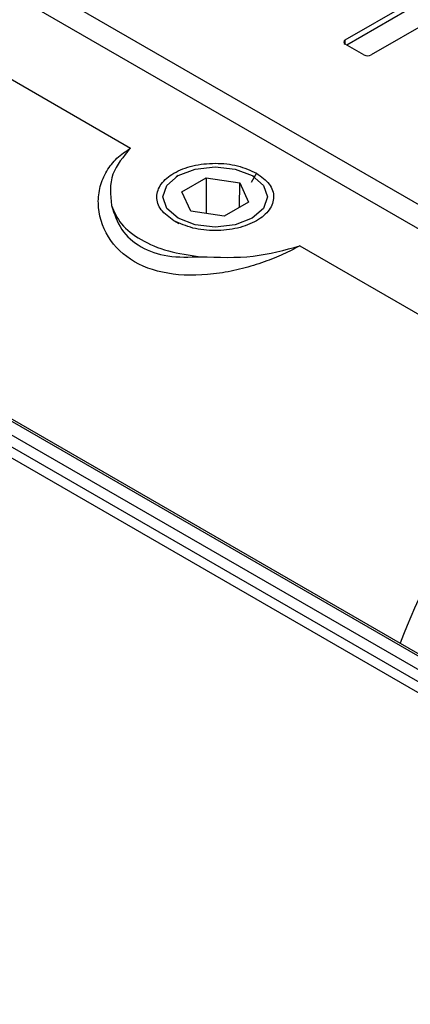
# Paper-space layout 'Sheet3' of a CAD drawing. Units: millimetres. Extents: x 2 to 1725, y 2 to 1116.
# Drawn here: x 1248 to 1261, y 775 to 808 of the extents above; entities that cross this region are included whole.
import ezdxf

# ---------------------------------------------------------------- set-up
doc = ezdxf.new("R2010")
doc.units = ezdxf.units.MM

psp = doc.layouts.new('Sheet3')

# ---------------------------------------------------------------- linework, layer by layer
at = {"color": 7, "linetype": 'Continuous', "lineweight": 25, "ltscale": 4}
for p, q in [((1495.453, 651.884), (1199.105, 822.962)), ((1495.578, 651.896), (1199.23, 822.974)), ((1198.718, 822.739), (1495.067, 651.661)), ((1494.89, 651.355), (1198.542, 822.433)), ((1231.201, 819.541), (1270.092, 797.089)), ((1269.738, 796.477), (1230.847, 818.928)), ((1243.576, 808.727), (1252.061, 803.829)), ((1259.232, 807.444), (1261.294, 808.632)), ((1261.294, 808.428), (1259.286, 807.271)), ((1262.396, 808.263), (1260.102, 806.942)), ((1259.856, 806.942), (1259.232, 807.302)), ((1253.65, 802.909), (1253.579, 802.868)), ((1256.268, 802.99), (1256.091, 802.684)), ((1256.2, 802.865), (1256.13, 802.906)), ((1253.774, 802.369), (1254.59, 802.839)), ((1254.59, 802.839), (1254.589, 801.645)), ((1254.59, 802.839), (1255.706, 802.666)), ((1255.705, 801.85), (1255.706, 802.666)), ((1255.706, 802.666), (1256.004, 802.022)), ((1254.073, 801.725), (1253.774, 802.369)), ((1256.004, 802.022), (1255.188, 801.552)), ((1255.188, 801.552), (1254.073, 801.725)), ((1253.687, 801.299), (1253.51, 801.402)), ((1257.718, 800.563), (1267.263, 795.052)), ((1267.803, 782.082), (1241.463, 797.287))]:
    psp.add_line(p, q, dxfattribs=at)
at = {"color": 8, "linetype": 'Continuous', "lineweight": 25, "ltscale": 4}
psp.add_line((1259.231, 807.302), (1259.232, 807.444), dxfattribs=at)
at = {"color": 7, "linetype": 'Continuous', "lineweight": 25, "ltscale": 4, "flags": 128}
psp.add_lwpolyline([(1256.126, 801.481), (1255.559, 801.263), (1254.889, 801.187), (1254.219, 801.264), (1253.652, 801.483), (1253.272, 801.811), (1253.139, 802.197), (1253.272, 802.583), (1253.652, 802.91), (1254.219, 803.128), (1254.889, 803.205), (1255.559, 803.127), (1256.126, 802.908), (1256.506, 802.581), (1256.639, 802.194), (1256.506, 801.808), (1256.126, 801.481)], dxfattribs=at)
at = {"color": 7, "linetype": 'Continuous', "lineweight": 25, "ltscale": 16}
for centre, radius, start, end in [((1259.258, 807.373), 0.0757, 110.7269, 249.2774), ((1259.979, 807.179), 0.267, 242.6008, 297.3169)]:
    psp.add_arc(centre, radius, start, end, dxfattribs=at)
at = {"color": 8, "linetype": 'Continuous', "lineweight": 25, "ltscale": 16}
psp.add_arc((1275.531, 782.117), 15.351, 122.5854, 160.3728, dxfattribs=at)
at = {"color": 7, "linetype": 'Continuous', "lineweight": 25, "ltscale": 4}
for points, knots in [([(1257.718, 800.563), (1257.539, 800.467), (1257.179, 800.274), (1256.521, 800.013), (1255.799, 799.791), (1254.759, 799.579), (1253.458, 799.534), (1252.125, 799.953), (1251.216, 800.827), (1250.935, 801.786), (1251.022, 802.548), (1251.24, 803.061), (1251.58, 803.506), (1251.901, 803.721), (1252.061, 803.829)], [0, 0, 0, 0, 0.058134, 0.11685, 0.179358, 0.242822, 0.37368, 0.499956, 0.62622, 0.757077, 0.820544, 0.883064, 0.941821, 1, 1, 1, 1]), ([(1252.061, 803.829), (1251.821, 803.544), (1251.313, 802.939), (1251.386, 802.267), (1251.425, 801.911)], [0, 0, 0, 0, 0.471432, 1, 1, 1, 1]), ([(1253.51, 801.402), (1253.351, 801.518), (1253.031, 801.75), (1252.891, 802.199), (1253.04, 802.638), (1253.474, 803.012), (1254.124, 803.262), (1254.886, 803.348), (1255.664, 803.266), (1256.067, 803.082), (1256.268, 802.99)], [0, 0, 0, 0, 0.125001, 0.25, 0.375, 0.5, 0.625, 0.75, 0.874999, 1, 1, 1, 1]), ([(1256.268, 802.99), (1256.428, 802.874), (1256.747, 802.641), (1256.887, 802.193), (1256.738, 801.753), (1256.304, 801.379), (1255.654, 801.129), (1254.892, 801.044), (1254.114, 801.125), (1253.711, 801.309), (1253.51, 801.402)], [0, 0, 0, 0, 0.125, 0.249999, 0.375, 0.5, 0.625, 0.750001, 0.875, 1, 1, 1, 1]), ([(1251.425, 801.911), (1251.512, 801.7), (1251.688, 801.277), (1252.376, 800.748), (1253.292, 800.351), (1254.025, 800.249), (1254.392, 800.198)], [0, 0, 0, 0, 0.2499977, 0.5000002, 0.7499994, 1, 1, 1, 1]), ([(1251.425, 801.911), (1251.514, 801.632), (1251.687, 801.087), (1252.376, 800.488), (1253.294, 800.159), (1254.02, 800.185), (1254.392, 800.198)], [0, 0, 0, 0, 0.255977, 0.499938, 0.743882, 1, 1, 1, 1]), ([(1254.392, 800.198), (1254.992, 800.176), (1256.157, 800.131), (1257.208, 800.422), (1257.718, 800.563)], [0, 0, 0, 0, 0.514891, 1, 1, 1, 1])]:
    psp.add_open_spline(points, degree=3, knots=knots, dxfattribs=at)

doc.saveas('drawing.dxf')
